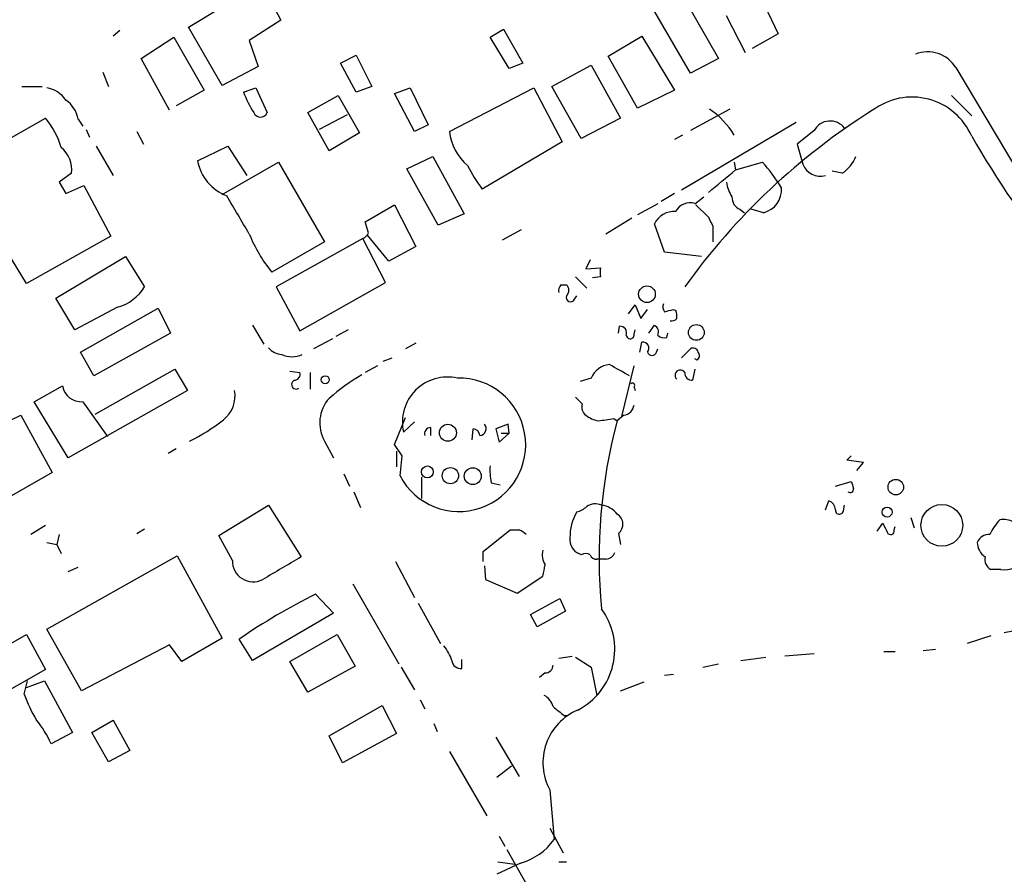
# Model space of a CAD drawing. Extents: x 6 to 970, y 9 to 895.
# Drawn here: x 554 to 628, y 732 to 796 of the extents above; entities that cross this region are included whole.
import ezdxf

# ---------------------------------------------------------------- set-up
doc = ezdxf.new("R2010")
doc.units = 0
doc.header["$MEASUREMENT"] = 0
doc.layers.add('MAIN', color=5, linetype='CONTINUOUS')

msp = doc.modelspace()

# ---------------------------------------------------------------- linework, layer by layer
at = {"layer": 'MAIN'}
for p, q in [((603.25, 799.4226), (606.7213, 793.3266)), ((604.6047, 792.2259), (600.6253, 799.0839)), ((572.8547, 797.9833), (573.786, 796.2053)), ((609.9387, 797.8986), (611.2087, 795.1893)), ((566.8433, 795.6973), (569.5527, 797.3059)), ((608.7533, 793.7499), (607.314, 796.5439)), ((569.3833, 791.2946), (566.8433, 795.6973)), ((573.786, 796.2053), (571.4153, 794.6813)), ((561.6787, 795.4433), (561.1707, 795.0199)), ((563.2873, 793.3266), (565.7427, 794.9353)), ((565.7427, 794.9353), (568.0287, 790.9559)), ((589.534, 794.9353), (590.55, 795.5279)), ((590.9733, 792.5646), (589.534, 794.9353)), ((590.55, 795.5279), (591.9893, 792.9879)), ((598.424, 793.4959), (600.964, 795.0199)), ((600.964, 795.0199), (603.4193, 790.9559)), ((611.2087, 795.1893), (609.2613, 794.0886)), ((571.4153, 794.6813), (572.0927, 792.7339)), ((578.2733, 792.9879), (579.4587, 793.5806)), ((579.4587, 793.5806), (580.644, 791.2099)), ((600.6253, 789.6013), (598.424, 793.4959)), ((565.404, 789.4319), (563.2873, 793.3266)), ((572.0927, 792.7339), (569.3833, 791.2946)), ((579.4587, 790.7866), (578.2733, 792.9879)), ((591.9893, 792.9879), (590.9733, 792.5646)), ((594.1907, 791.2099), (597.154, 792.8186)), ((597.154, 792.8186), (599.3553, 788.8393)), ((606.7213, 793.3266), (604.6047, 792.2259)), ((560.4087, 792.3106), (560.832, 791.2099)), ((624.586, 792.6493), (629.158, 784.9446)), ((554.3127, 791.2099), (555.8367, 791.2099)), ((568.0287, 790.9559), (565.912, 789.7706)), ((570.992, 790.7866), (571.9233, 791.1253)), ((571.9233, 791.1253), (572.77, 789.2626)), ((575.818, 789.2626), (578.104, 790.5326)), ((578.104, 790.5326), (579.7127, 787.7386)), ((580.644, 791.2099), (579.4587, 790.7866)), ((582.3373, 790.7019), (583.5227, 791.1253)), ((583.8613, 787.8233), (582.3373, 790.7019)), ((583.5227, 791.1253), (584.8773, 788.3313)), ((586.486, 787.8233), (592.836, 791.1253)), ((592.836, 791.1253), (594.9527, 787.0613)), ((596.392, 787.3153), (594.1907, 791.2099)), ((603.4193, 790.9559), (600.6253, 789.6013)), ((624.2473, 790.5326), (625.7713, 789.0086)), ((577.4267, 786.3839), (575.818, 789.2626)), ((578.7813, 789.0933), (576.6647, 787.9926)), ((607.568, 789.5166), (604.6047, 787.9079)), ((549.9947, 785.3679), (556.0907, 788.8393)), ((558.546, 788.7546), (558.8847, 788.2466)), ((584.8773, 788.3313), (583.8613, 787.8233)), ((599.3553, 788.8393), (596.392, 787.3153)), ((612.5633, 788.5006), (603.9273, 783.4206)), ((559.1387, 787.9926), (559.3927, 787.3999)), ((562.9487, 787.8233), (563.4567, 786.8919)), ((579.7127, 787.7386), (577.4267, 786.3839)), ((604.012, 787.5693), (603.4193, 787.2306)), ((613.918, 787.9079), (612.648, 786.8919)), ((594.9527, 787.0613), (588.9413, 783.5053)), ((612.648, 786.8919), (613.0713, 785.3679)), ((559.9007, 786.7226), (561.1707, 784.5213)), ((567.5207, 785.6219), (569.8067, 786.7226)), ((569.8067, 786.7226), (571.246, 784.5213)), ((569.3833, 783.0819), (573.6167, 785.5373)), ((573.6167, 785.5373), (577.088, 779.5259)), ((583.2687, 785.0293), (585.216, 785.9606)), ((585.216, 785.9606), (587.5867, 781.6426)), ((607.9067, 785.5373), (607.9913, 784.9446)), ((607.9913, 784.9446), (610.0233, 785.5373)), ((558.038, 784.6906), (557.1067, 784.0133)), ((585.6393, 780.7959), (583.2687, 785.0293)), ((616.0347, 784.6906), (615.2727, 784.8599)), ((557.1067, 784.0133), (557.6147, 783.1666)), ((557.6147, 783.1666), (558.9693, 783.7593)), ((558.9693, 783.7593), (561.0013, 779.9493)), ((603.4193, 783.1666), (602.4033, 782.5739)), ((602.1493, 782.4046), (600.6253, 781.5579)), ((604.9433, 782.4046), (605.6207, 782.9126)), ((580.136, 781.0499), (582.3373, 782.3199)), ((582.3373, 782.3199), (583.946, 779.1873)), ((587.5867, 781.6426), (585.6393, 780.7959)), ((605.028, 782.3199), (605.9593, 781.3886)), ((608.33, 781.9813), (608.6687, 781.7273)), ((610.108, 781.7273), (609.1767, 781.9813)), ((580.39, 780.2033), (580.136, 781.0499)), ((600.202, 781.3039), (598.2547, 780.1186)), ((602.6573, 778.7639), (601.8953, 780.8806)), ((590.4653, 779.6953), (591.9047, 780.4573)), ((606.298, 780.7113), (606.298, 779.5259)), ((554.6513, 776.3933), (552.5347, 779.8646)), ((561.0013, 779.9493), (554.6513, 776.3933)), ((577.088, 779.5259), (573.1087, 777.2399)), ((579.9667, 779.7799), (573.4473, 776.1393)), ((581.66, 776.4779), (579.9667, 779.7799)), ((581.914, 778.0866), (580.3053, 780.0339)), ((583.946, 779.1873), (581.914, 778.0866)), ((605.4513, 778.4253), (602.6573, 778.7639)), ((556.8527, 775.2926), (562.102, 778.4253)), ((562.102, 778.4253), (563.5413, 776.1393)), ((597.0693, 778.1713), (596.7307, 777.4939)), ((596.7307, 777.4939), (597.8313, 777.5786)), ((575.2253, 772.8373), (581.66, 776.4779)), ((595.9687, 776.9013), (596.8153, 776.0546)), ((597.8313, 776.9013), (597.2387, 776.8166)), ((573.4473, 776.1393), (575.2253, 772.8373)), ((594.868, 776.3086), (595.2913, 776.3086)), ((558.292, 772.9219), (556.8527, 775.2926)), ((595.884, 775.2079), (596.0533, 775.4619)), ((561.5093, 774.6153), (558.292, 772.9219)), ((558.7153, 771.2286), (564.5573, 774.5306)), ((564.5573, 774.5306), (565.4887, 772.6679)), ((599.948, 774.1073), (600.456, 774.7846)), ((600.456, 774.7846), (600.8793, 773.7686)), ((600.8793, 773.7686), (601.3873, 774.4459)), ((603.3347, 774.4459), (603.504, 774.3613)), ((571.6693, 773.2606), (572.516, 771.8213)), ((578.866, 772.9219), (577.9347, 772.4139)), ((599.186, 772.6679), (599.2707, 773.1759)), ((600.3713, 772.5833), (600.456, 772.9219)), ((601.472, 772.6679), (601.8953, 773.2606)), ((565.4887, 772.6679), (559.7313, 769.4506)), ((577.6807, 772.2446), (576.2413, 771.4826)), ((600.7947, 771.2286), (600.964, 771.9906)), ((602.8267, 772.3293), (602.9113, 772.6679)), ((559.7313, 769.4506), (558.7153, 771.2286)), ((583.946, 771.9059), (583.184, 771.4826)), ((602.0647, 771.2286), (602.1493, 771.4826)), ((603.9273, 770.8053), (604.6047, 771.4826)), ((581.4907, 770.5513), (582.168, 770.8053)), ((605.1127, 770.6359), (604.9433, 770.7206)), ((559.816, 766.5719), (565.8273, 769.9586)), ((565.8273, 769.9586), (566.7587, 768.3499)), ((574.4633, 769.7893), (575.2253, 769.7046)), ((581.0673, 770.2126), (580.136, 769.7046)), ((599.44, 766.4026), (600.3713, 770.2126)), ((604.9433, 769.9586), (604.774, 769.1119)), ((575.9873, 769.7046), (575.9873, 768.4346)), ((597.154, 769.2813), (596.3073, 769.0273)), ((555.244, 767.5033), (557.3607, 768.6886)), ((566.7587, 768.3499), (557.784, 763.2699)), ((600.3713, 768.6039), (600.456, 768.3499)), ((557.784, 763.2699), (555.244, 767.5033)), ((558.8847, 767.5033), (560.7473, 764.8786)), ((551.434, 765.1326), (554.228, 766.4873)), ((554.228, 766.4873), (556.5987, 762.1693)), ((582.3373, 764.2859), (583.184, 766.3179)), ((598.8473, 766.2333), (599.1013, 766.0639)), ((599.6093, 766.4873), (599.1013, 766.0639)), ((583.8613, 765.9793), (583.0147, 765.2173)), ((585.0467, 765.5559), (585.0467, 764.9633)), ((588.1793, 764.6246), (588.264, 765.4713)), ((590.8887, 765.8099), (589.9573, 765.4713)), ((589.9573, 765.4713), (590.2113, 764.4553)), ((590.9733, 765.1326), (590.8887, 765.8099)), ((590.2113, 764.4553), (590.9733, 765.1326)), ((590.3807, 765.1326), (590.9733, 765.1326)), ((565.912, 763.9473), (565.3193, 763.6086)), ((577.088, 764.5399), (577.7653, 763.2699)), ((582.93, 763.4393), (582.3373, 764.2859)), ((582.5067, 763.7779), (582.5067, 762.5926)), ((582.7607, 761.9153), (582.93, 763.4393)), ((616.3733, 763.1006), (616.712, 763.4393)), ((617.6433, 762.9313), (616.3733, 763.1006)), ((617.1353, 762.3386), (617.6433, 762.9313)), ((556.5987, 762.1693), (550.3333, 758.6133)), ((578.5273, 762.0846), (578.9507, 761.1533)), ((584.3693, 761.8306), (584.3693, 760.2219)), ((589.6187, 761.4073), (590.296, 761.2379)), ((615.5267, 761.1533), (616.712, 761.4919)), ((579.2893, 760.7299), (579.7973, 759.5446)), ((569.1293, 757.4279), (572.8547, 759.7139)), ((572.8547, 759.7139), (575.31, 755.8193)), ((614.7647, 759.3753), (615.0187, 760.0526)), ((616.1193, 759.2906), (616.204, 759.7139)), ((621.1993, 758.7826), (621.4533, 758.0206)), ((556.0907, 758.1899), (554.99, 757.5126)), ((562.9487, 757.5973), (563.5413, 757.9359)), ((618.6593, 757.7666), (619.0827, 758.3593)), ((619.9293, 757.8513), (620.014, 758.1053)), ((557.1067, 757.5126), (556.9373, 756.7506)), ((570.1453, 755.5653), (569.1293, 757.4279)), ((589.026, 756.2426), (591.058, 757.8513)), ((599.186, 757.5973), (599.3553, 756.7506)), ((556.1753, 756.9199), (556.9373, 756.7506)), ((556.9373, 756.7506), (557.276, 756.0733)), ((556.1753, 750.4006), (565.9967, 755.9039)), ((565.9967, 755.9039), (569.3833, 749.7233)), ((589.026, 755.4806), (589.026, 756.2426)), ((596.392, 755.9886), (596.2227, 756.0733)), ((557.784, 754.7186), (558.546, 755.0573)), ((582.422, 755.4806), (583.8613, 752.7713)), ((589.1107, 755.1419), (589.1953, 754.1259)), ((598.2547, 755.6499), (597.5773, 755.6499)), ((591.566, 753.1099), (593.5133, 754.3799)), ((627.9727, 754.8879), (627.2107, 754.8879)), ((579.2047, 753.7873), (582.676, 747.7759)), ((589.1953, 754.1259), (591.566, 753.1099)), ((576.4107, 753.0253), (577.7653, 751.5859)), ((584.1153, 752.3479), (585.8087, 749.2999)), ((592.582, 751.5013), (594.7833, 752.6866)), ((594.7833, 752.6866), (595.2067, 751.7553)), ((577.7653, 751.5859), (571.6693, 748.0299)), ((593.09, 750.5699), (592.582, 751.5013)), ((595.2067, 751.7553), (593.09, 750.5699)), ((628.2267, 750.1466), (630.0893, 750.4853)), ((547.2007, 745.7439), (554.6513, 749.9773)), ((554.6513, 749.9773), (556.0907, 747.3526)), ((558.8, 745.7439), (556.1753, 750.4006)), ((574.4633, 747.9453), (578.0193, 749.9773)), ((578.0193, 749.9773), (579.374, 747.6066)), ((627.2107, 749.8926), (625.4327, 749.2999)), ((565.404, 749.2153), (558.8, 745.7439)), ((566.3353, 747.9453), (565.404, 749.2153)), ((569.3833, 749.7233), (566.3353, 747.9453)), ((571.6693, 748.0299), (570.6533, 749.6386)), ((594.6987, 748.1993), (595.7147, 748.3686)), ((595.9687, 748.2839), (597.154, 747.5219)), ((608.4147, 748.0299), (610.2773, 748.2839)), ((613.918, 748.5379), (611.7167, 748.3686)), ((619.1673, 748.7073), (620.014, 748.7073)), ((622.1307, 748.7919), (623.062, 748.8766)), ((575.818, 745.6593), (574.4633, 747.9453)), ((579.374, 747.6066), (575.818, 745.6593)), ((582.8453, 747.5219), (583.8613, 745.8286)), ((587.4173, 747.4373), (587.4173, 748.1146)), ((597.154, 747.5219), (597.5773, 745.4053)), ((605.536, 747.5219), (606.7213, 747.7759)), ((556.0907, 747.3526), (545.9307, 741.5953)), ((593.6827, 747.0986), (593.2593, 746.7599)), ((602.6573, 746.9293), (603.3347, 747.0139)), ((554.482, 745.4899), (554.736, 746.5059)), ((554.6513, 745.9979), (556.006, 746.5059)), ((556.006, 746.5059), (558.1227, 742.6113)), ((599.3553, 745.7439), (601.1333, 746.4213)), ((577.4267, 742.3573), (581.406, 744.6433)), ((581.406, 744.6433), (582.5067, 742.5266)), ((584.2847, 745.0666), (584.6233, 744.3893)), ((595.122, 743.8813), (595.376, 743.8813)), ((559.562, 742.6113), (561.1707, 743.5426)), ((561.1707, 743.5426), (562.4407, 741.2566)), ((585.3007, 743.2886), (585.5547, 742.6959)), ((558.1227, 742.6113), (556.514, 741.7646)), ((560.832, 740.4099), (559.562, 742.6113)), ((578.4427, 740.3253), (577.4267, 742.3573)), ((582.5067, 742.5266), (578.4427, 740.3253)), ((589.9573, 742.2726), (591.7353, 739.3093)), ((562.4407, 741.2566), (560.832, 740.4099)), ((586.486, 741.1719), (589.28, 736.3459)), ((591.1427, 740.0713), (590.042, 739.2246)), ((594.0213, 738.2933), (594.36, 734.5679)), ((594.0213, 735.4146), (595.0373, 733.5519)), ((590.2113, 734.8219), (590.6347, 734.0599)), ((590.804, 733.8059), (592.328, 731.0966)), ((591.82, 732.7899), (590.042, 731.9433)), ((590.1267, 732.8746), (591.3967, 732.7053)), ((594.6987, 732.8746), (595.2913, 732.8746))]:
    msp.add_line(p, q, dxfattribs=at)
for centre, radius in [((601.3422, 775.5902), 0.627), ((605.053, 772.7169), 0.5941), ((577.1303, 769.1543), 0.2993), ((586.3608, 765.1688), 0.6383), ((584.8152, 762.2182), 0.4504), ((586.5482, 761.9373), 0.6113), ((588.2315, 761.9004), 0.6345), ((620.0618, 761.0759), 0.5862), ((619.4107, 759.1954), 0.3741), ((623.5265, 758.1962), 1.5707)]:
    msp.add_circle(centre, radius, dxfattribs=at)
for centre, radius, start, end in [((622.427, 791.2523), 2.5716, 32.905243, 110.224859), ((555.8083, 788.9802), 2.1763, 33.896713, 80.291401), ((577.4742, 793.0752), 6.8743, 199.446045, 213.684057), ((556.4013, 788.3878), 2.1759, 9.705184, 56.105439), ((621.2793, 785.5248), 4.9009, 23.571005, 127.134346), ((572.262, 789.4742), 0.5503, 202.613458, 337.386542), ((644.7961, 747.1035), 49.9263, 122.024993, 144.438763), ((602.6128, 784.37), 6.1855, 31.146124, 56.308905), ((550.7389, 784.5379), 6.8661, 17.809271, 38.78987), ((615.1146, 787.2688), 1.3566, 36.581018, 151.893476), ((590.35, 788.2529), 3.8878, 186.344098, 229.802325), ((685.8159, 821.7831), 69.1501, 209.735745, 219.281618), ((555.8632, 784.9623), 2.1917, 352.878875, 49.863731), ((570.9957, 786.301), 3.5407, 191.057636, 248.916482), ((600.8096, 777.2214), 12.4115, 30.871287, 42.068088), ((614.3837, 785.876), 1.4073, 201.164077, 285.70827), ((614.5856, 786.8913), 2.6349, 303.363797, 339.315941), ((596.3334, 789.3107), 9.3992, 205.371198, 218.144388), ((553.8483, 847.8516), 82.9985, 308.892011, 310.718027), ((610.4612, 784.5919), 3.1999, 190.417271, 211.654071), ((609.6898, 783.4554), 1.778, 283.604028, 4.3384), ((-149.1139, 358.2285), 834.9572, 30.3501724, 30.5793528), ((604.5623, 781.286), 1.1818, 71.190935, 153.575884), ((608.6892, 782.8641), 0.9531, 177.08326, 247.859223), ((603.37, 780.1883), 1.6291, 85.281921, 154.852226), ((775.4235, 865.7099), 189.2834, 206.45383, 206.683054), ((582.5818, 784.7499), 12.0888, 202.526204, 218.406364), ((579.6701, 780.4997), 0.7785, 292.394546, 337.621867), ((767.1312, 777.2399), 169.3002, 179.885375, 180.114592), ((560.5572, 778.0014), 3.5174, 285.704865, 328.035538), ((595.376, 775.843), 0.6891, 137.493639, 190.628338), ((594.847, 775.8853), 0.6137, 316.379798, 43.613443), ((595.5877, 775.335), 0.3224, 156.82241, 336.782742), ((603.2072, 774.6575), 0.6689, 161.540673, 214.709238), ((560.6725, 943.7053), 174.5532, 283.917664, 284.146854), ((602.3596, 773.8954), 1.2356, 354.109923, 22.151872), ((603.2078, 774.0648), 0.4825, 254.728219, 322.130224), ((599.319, 772.683), 0.4953, 338.14274, 95.59663), ((601.6412, 772.7526), 0.568, 333.43946, 63.425927), ((600.075, 772.5409), 0.2993, 188.124688, 8.143638), ((601.0233, 771.5249), 0.4695, 320.854032, 97.256717), ((602.6573, 773.0914), 0.7807, 229.405074, 282.531992), ((573.9689, 772.5258), 1.4697, 220.704043, 266.16907), ((601.726, 771.3274), 0.3528, 196.262154, 343.737847), ((604.8164, 771.1581), 0.3874, 10.48609, 123.119959), ((604.8856, 770.9707), 0.4046, 304.14965, 39.604292), ((574.6327, 772.6042), 1.7226, 243.745835, 296.254165), ((598.6661, 768.6763), 1.6286, 95.546065, 158.193364), ((387.5898, 388.8633), 435.8654, 60.829852, 61.059028), ((603.8503, 769.491), 0.3939, 32.83485, 228.376126), ((574.9463, 768.8013), 0.3425, 114.918859, 304.580892), ((574.7832, 769.5728), 0.4613, 272.335786, 16.600508), ((590.0491, 752.9109), 19.4869, 121.448995, 130.371168), ((587.1962, 764.2638), 5.0189, 207.900239, 91.341509), ((586.3427, 765.9533), 3.4084, 77.529538, 192.470462), ((604.7601, 769.6907), 0.579, 178.624295, 271.375705), ((558.7744, 768.9339), 1.4348, 189.843741, 274.408812), ((568.0976, 767.9392), 2.2548, 307.427916, 10.494623), ((600.2443, 768.7309), 0.1796, 315, 135), ((579.4728, 765.9154), 2.753, 138.006445, 209.975399), ((723.2226, 894.5878), 179.6053, 224.885409, 225.114592), ((597.1681, 767.0799), 0.7366, 159.828154, 233.568844), ((599.4823, 767.3763), 0.898, 278.130102, 351.869898), ((560.9304, 776.8192), 13.6657, 296.032352, 308.663475), ((598.1492, 768.3714), 2.3584, 233.024664, 258.077809), ((555.9082, 1062.449), 299.3117, 278.018879, 278.248081), ((637.6298, 755.7147), 39.8943, 164.964598, 185.451532), ((585.0655, 765.0949), 0.4614, 92.33528, 196.573158), ((588.1792, 764.8785), 0.5988, 8.140927, 81.859073), ((588.7298, 765.4712), 0.5097, 274.749638, 41.643808), ((594.0192, 762.3386), 4.498, 175.681504, 191.949474), ((616.6273, 760.9275), 0.2602, 229.410647, 12.519254), ((743.789, 803.5604), 133.8593, 198.316987, 198.546184), ((595.6481, 760.8325), 1.6763, 283.988163, 314.129898), ((597.4422, 758.6753), 1.1415, 65.477954, 123.310032), ((597.7711, 758.0845), 1.6358, 35.593459, 84.918144), ((614.7162, 759.2965), 0.8144, 5.553068, 68.194671), ((615.823, 759.3329), 0.2993, 171.856362, 351.875312), ((599.3523, 757.3054), 3.8073, 150.054458, 180.70431), ((598.6578, 758.2884), 0.8698, 307.390275, 59.342406), ((628.1842, 757.2581), 1.3872, 58.741564, 102.329), ((788.6019, 842.6705), 189.3281, 206.443679, 206.672862), ((631.3615, 755.3945), 4.7356, 137.179549, 153.431161), ((591.3967, 927.1511), 169.3001, 269.885375, 270.114592), ((591.3677, 756.7496), 1.1614, 41.068974, 71.547891), ((596.6518, 757.1048), 1.1172, 172.086769, 247.412879), ((619.6753, 757.7666), 0.2678, 198.441716, 18.441716), ((627.0773, 756.5611), 0.9527, 87.070024, 157.876971), ((627.5915, 756.9621), 1.3974, 181.730489, 234.865559), ((997.2184, 35.3015), 834.9566, 120.3516514, 120.5808354), ((594.6988, 755.9464), 1.2452, 162.187838, 215.31356), ((596.7306, 755.3539), 0.7194, 61.913927, 118.079046), ((597.5098, 756.0989), 0.454, 194.057665, 278.549485), ((598.1759, 756.4604), 0.8144, 275.553068, 338.194671), ((627.62, 755.6359), 0.8527, 167.579062, 241.312851), ((571.7117, 755.518), 1.5671, 178.270386, 297.335206), ((381.947, 797.1484), 215.8459, 348.571572, 348.800781), ((628.2622, 756.6677), 1.8032, 260.761254, 325.636632), ((597.9056, 709.8968), 48.1882, 116.491299, 124.439754), ((593.77, 748.8746), 5.147, 297.391471, 36.340015), ((583.3869, 746.9801), 3.4329, 17.806858, 38.788314), ((587.3327, 748.1147), 0.6827, 187.135426, 277.11877), ((593.6969, 747.677), 0.5786, 268.593643, 1.416257), ((564.2266, 748.9539), 10.342, 199.569228, 211.549613), ((593.019, 744.2479), 1.2941, 13.891284, 63.423069), ((764.0211, 955.8916), 271.0632, 231.228053, 231.457239), ((597.8239, 740.3326), 4.315, 112.998607, 208.204257), ((548.0153, 737.733), 9.4065, 25.378654, 38.142311), ((590.6143, 737.2156), 4.587, 285.239343, 324.74489)]:
    msp.add_arc(centre, radius, start, end, dxfattribs=at)

doc.saveas('drawing.dxf')
